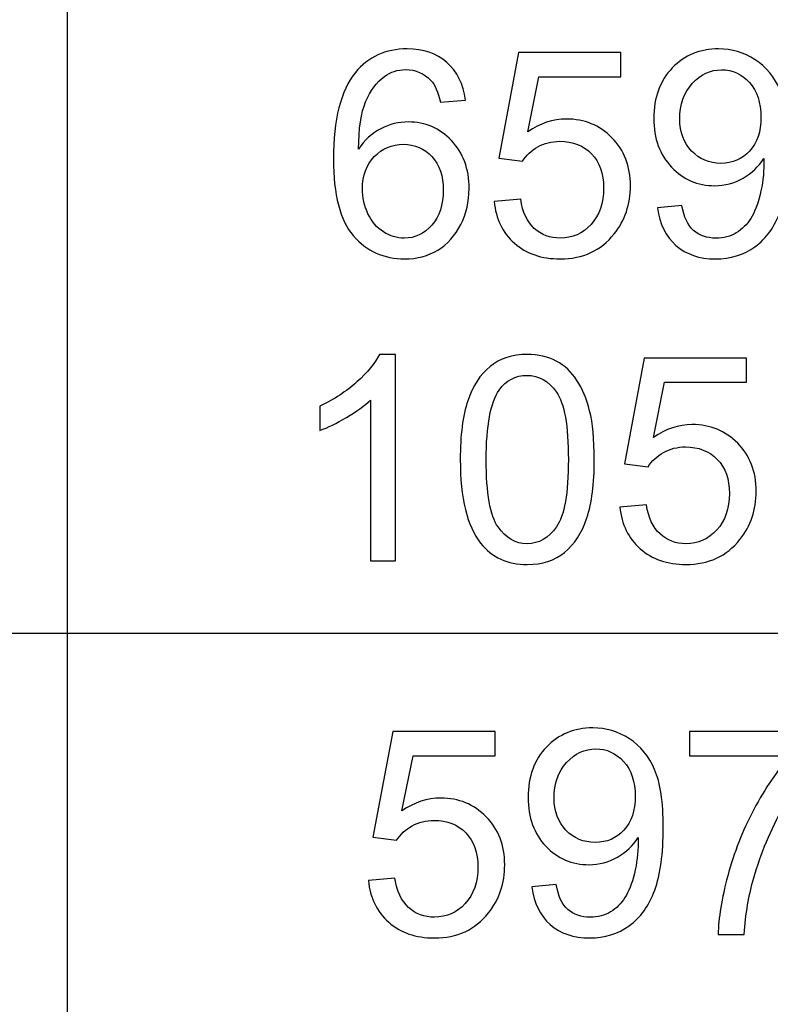
# Model space of a CAD drawing. Units: millimetres. Extents: x -128 to 142, y -98 to 97.
# Drawn here: x 69 to 80, y 8 to 22 of the extents above; entities that cross this region are included whole.
import ezdxf

# ---------------------------------------------------------------- set-up
doc = ezdxf.new("R2010")
doc.units = ezdxf.units.MM
doc.header["$MEASUREMENT"] = 0
doc.layers.add('ÐÙ¯Ú 1', color=7, linetype='Continuous')

msp = doc.modelspace()

# ---------------------------------------------------------------- linework, layer by layer
at = {"layer": 'ÐÙ¯Ú 1'}
for points in [[(69.7358, 66.6702), (69.7358, 66.6702), (69.7358, -21), (69.7358, -21)], [(122, 13.4332), (122, 13.4332), (-108.5, 13.4332), (-108.5, 13.4332)]]:
    msp.add_open_spline(points, degree=3, dxfattribs=at)
for points, knots in [([(75.6049, 21.2869), (75.6049, 21.2869), (75.2354, 21.2579), (75.2354, 21.2579), (75.2354, 21.2579), (75.2023, 21.4039), (75.1557, 21.5104), (75.0951, 21.576), (75.0951, 21.576), (74.9942, 21.6825), (74.8701, 21.7353), (74.7228, 21.7353), (74.7228, 21.7353), (74.6043, 21.7353), (74.5006, 21.7022), (74.4111, 21.6359), (74.4111, 21.6359), (74.294, 21.5506), (74.2016, 21.4258), (74.1339, 21.2622), (74.1339, 21.2622), (74.067, 21.0986), (74.0317, 20.8652), (74.0289, 20.5619), (74.0289, 20.5619), (74.1184, 20.698), (74.2277, 20.7996), (74.3575, 20.8659), (74.3575, 20.8659), (74.4865, 20.9315), (74.6226, 20.9646), (74.7644, 20.9646), (74.7644, 20.9646), (75.0126, 20.9646), (75.2234, 20.8736), (75.3976, 20.691), (75.3976, 20.691), (75.5718, 20.5084), (75.6592, 20.2728), (75.6592, 19.9837), (75.6592, 19.9837), (75.6592, 19.7933), (75.6176, 19.617), (75.5358, 19.4534), (75.5358, 19.4534), (75.454, 19.2905), (75.3412, 19.165), (75.198, 19.0783), (75.198, 19.0783), (75.0549, 18.9915), (74.8927, 18.9485), (74.7108, 18.9485), (74.7108, 18.9485), (74.4005, 18.9485), (74.148, 19.0621), (73.9527, 19.2905), (73.9527, 19.2905), (73.7567, 19.5183), (73.6594, 19.8942), (73.6594, 20.4174), (73.6594, 20.4174), (73.6594, 21.0027), (73.7673, 21.4279), (73.9837, 21.6937), (73.9837, 21.6937), (74.172, 21.925), (74.4259, 22.0414), (74.746, 22.0414), (74.746, 22.0414), (74.9837, 22.0414), (75.179, 21.9744), (75.3313, 21.8404), (75.3313, 21.8404), (75.4836, 21.7071), (75.5746, 21.5224), (75.6049, 21.2869)], [0, 0, 0, 0, 0.0526316, 0.0526316, 0.0526316, 0.0526316, 0.1052632, 0.1052632, 0.1052632, 0.1052632, 0.1578947, 0.1578947, 0.1578947, 0.1578947, 0.2105263, 0.2105263, 0.2105263, 0.2105263, 0.2631579, 0.2631579, 0.2631579, 0.2631579, 0.3157895, 0.3157895, 0.3157895, 0.3157895, 0.3684211, 0.3684211, 0.3684211, 0.3684211, 0.4210526, 0.4210526, 0.4210526, 0.4210526, 0.4736842, 0.4736842, 0.4736842, 0.4736842, 0.5263158, 0.5263158, 0.5263158, 0.5263158, 0.5789474, 0.5789474, 0.5789474, 0.5789474, 0.6315789, 0.6315789, 0.6315789, 0.6315789, 0.6842105, 0.6842105, 0.6842105, 0.6842105, 0.7368421, 0.7368421, 0.7368421, 0.7368421, 0.7894737, 0.7894737, 0.7894737, 0.7894737, 0.8421053, 0.8421053, 0.8421053, 0.8421053, 0.8947368, 0.8947368, 0.8947368, 0.8947368, 0.9473684, 0.9473684, 0.9473684, 0.9473684, 1, 1, 1, 1]), ([(78.4375, 19.7002), (78.4375, 19.7002), (78.795, 19.7334), (78.795, 19.7334), (78.795, 19.7334), (78.8253, 19.5655), (78.8832, 19.4435), (78.9685, 19.3674), (78.9685, 19.3674), (79.0538, 19.2919), (79.1631, 19.2539), (79.2971, 19.2539), (79.2971, 19.2539), (79.4113, 19.2539), (79.5115, 19.28), (79.5975, 19.3328), (79.5975, 19.3328), (79.6835, 19.385), (79.754, 19.4548), (79.809, 19.5423), (79.809, 19.5423), (79.8648, 19.6297), (79.9106, 19.7482), (79.948, 19.8963), (79.948, 19.8963), (79.9846, 20.0451), (80.0037, 20.1967), (80.0037, 20.3511), (80.0037, 20.3511), (80.0037, 20.3673), (80.003, 20.3927), (80.0016, 20.4251), (80.0016, 20.4251), (79.9268, 20.3074), (79.8253, 20.2108), (79.6969, 20.1374), (79.6969, 20.1374), (79.5679, 20.0634), (79.4283, 20.0267), (79.2788, 20.0267), (79.2788, 20.0267), (79.0277, 20.0267), (78.8155, 20.1177), (78.642, 20.2996), (78.642, 20.2996), (78.4685, 20.4816), (78.3818, 20.7206), (78.3818, 21.0182), (78.3818, 21.0182), (78.3818, 21.3256), (78.472, 21.5724), (78.6533, 21.76), (78.6533, 21.76), (78.8345, 21.9476), (79.0616, 22.0414), (79.3345, 22.0414), (79.3345, 22.0414), (79.5312, 22.0414), (79.711, 21.9878), (79.8746, 21.882), (79.8746, 21.882), (80.0375, 21.7762), (80.1616, 21.6246), (80.2462, 21.4286), (80.2462, 21.4286), (80.3309, 21.2326), (80.3732, 20.9484), (80.3732, 20.576), (80.3732, 20.576), (80.3732, 20.1896), (80.3316, 19.8815), (80.2477, 19.6516), (80.2477, 19.6516), (80.163, 19.4224), (80.0382, 19.2482), (79.8725, 19.1283), (79.8725, 19.1283), (79.7061, 19.0085), (79.5122, 18.9485), (79.2886, 18.9485), (79.2886, 18.9485), (79.0517, 18.9485), (78.8585, 19.0141), (78.7083, 19.146), (78.7083, 19.146), (78.5581, 19.2771), (78.4678, 19.4619), (78.4375, 19.7002)], [0, 0, 0, 0, 0.0454545, 0.0454545, 0.0454545, 0.0454545, 0.0909091, 0.0909091, 0.0909091, 0.0909091, 0.1363636, 0.1363636, 0.1363636, 0.1363636, 0.1818182, 0.1818182, 0.1818182, 0.1818182, 0.2272727, 0.2272727, 0.2272727, 0.2272727, 0.2727273, 0.2727273, 0.2727273, 0.2727273, 0.3181818, 0.3181818, 0.3181818, 0.3181818, 0.3636364, 0.3636364, 0.3636364, 0.3636364, 0.4090909, 0.4090909, 0.4090909, 0.4090909, 0.4545455, 0.4545455, 0.4545455, 0.4545455, 0.5, 0.5, 0.5, 0.5, 0.5454545, 0.5454545, 0.5454545, 0.5454545, 0.5909091, 0.5909091, 0.5909091, 0.5909091, 0.6363636, 0.6363636, 0.6363636, 0.6363636, 0.6818182, 0.6818182, 0.6818182, 0.6818182, 0.7272727, 0.7272727, 0.7272727, 0.7272727, 0.7727273, 0.7727273, 0.7727273, 0.7727273, 0.8181818, 0.8181818, 0.8181818, 0.8181818, 0.8636364, 0.8636364, 0.8636364, 0.8636364, 0.9090909, 0.9090909, 0.9090909, 0.9090909, 0.9545455, 0.9545455, 0.9545455, 0.9545455, 1, 1, 1, 1]), ([(76.0287, 19.7933), (76.0287, 19.7933), (76.4193, 19.8265), (76.4193, 19.8265), (76.4193, 19.8265), (76.4483, 19.6361), (76.5153, 19.4936), (76.6203, 19.3977), (76.6203, 19.3977), (76.7261, 19.3018), (76.853, 19.2539), (77.0018, 19.2539), (77.0018, 19.2539), (77.1809, 19.2539), (77.3325, 19.3216), (77.4559, 19.4562), (77.4559, 19.4562), (77.5801, 19.5916), (77.6421, 19.7707), (77.6421, 19.9936), (77.6421, 19.9936), (77.6421, 20.2058), (77.5829, 20.373), (77.4637, 20.4957), (77.4637, 20.4957), (77.3445, 20.6184), (77.1887, 20.6797), (76.9955, 20.6797), (76.9955, 20.6797), (76.8756, 20.6797), (76.7677, 20.6522), (76.6711, 20.5979), (76.6711, 20.5979), (76.5745, 20.5436), (76.499, 20.4731), (76.444, 20.3864), (76.444, 20.3864), (76.444, 20.3864), (76.095, 20.4315), (76.095, 20.4315), (76.095, 20.4315), (76.095, 20.4315), (76.3883, 21.9871), (76.3883, 21.9871), (76.3883, 21.9871), (76.3883, 21.9871), (77.8946, 21.9871), (77.8946, 21.9871), (77.8946, 21.9871), (77.8946, 21.9871), (77.8946, 21.6317), (77.8946, 21.6317), (77.8946, 21.6317), (77.8946, 21.6317), (76.6859, 21.6317), (76.6859, 21.6317), (76.6859, 21.6317), (76.6859, 21.6317), (76.5223, 20.8179), (76.5223, 20.8179), (76.5223, 20.8179), (76.7042, 20.9448), (76.8953, 21.0083), (77.0949, 21.0083), (77.0949, 21.0083), (77.3593, 21.0083), (77.5822, 20.9166), (77.7641, 20.7333), (77.7641, 20.7333), (77.946, 20.55), (78.037, 20.3144), (78.037, 20.0267), (78.037, 20.0267), (78.037, 19.7524), (77.9566, 19.5155), (77.7972, 19.3159), (77.7972, 19.3159), (77.6026, 19.0712), (77.3375, 18.9485), (77.0018, 18.9485), (77.0018, 18.9485), (76.7261, 18.9485), (76.5011, 19.0254), (76.327, 19.1798), (76.327, 19.1798), (76.1528, 19.3342), (76.0534, 19.5387), (76.0287, 19.7933)], [0, 0, 0, 0, 0.0454545, 0.0454545, 0.0454545, 0.0454545, 0.0909091, 0.0909091, 0.0909091, 0.0909091, 0.1363636, 0.1363636, 0.1363636, 0.1363636, 0.1818182, 0.1818182, 0.1818182, 0.1818182, 0.2272727, 0.2272727, 0.2272727, 0.2272727, 0.2727273, 0.2727273, 0.2727273, 0.2727273, 0.3181818, 0.3181818, 0.3181818, 0.3181818, 0.3636364, 0.3636364, 0.3636364, 0.3636364, 0.4090909, 0.4090909, 0.4090909, 0.4090909, 0.4545455, 0.4545455, 0.4545455, 0.4545455, 0.5, 0.5, 0.5, 0.5, 0.5454545, 0.5454545, 0.5454545, 0.5454545, 0.5909091, 0.5909091, 0.5909091, 0.5909091, 0.6363636, 0.6363636, 0.6363636, 0.6363636, 0.6818182, 0.6818182, 0.6818182, 0.6818182, 0.7272727, 0.7272727, 0.7272727, 0.7272727, 0.7727273, 0.7727273, 0.7727273, 0.7727273, 0.8181818, 0.8181818, 0.8181818, 0.8181818, 0.8636364, 0.8636364, 0.8636364, 0.8636364, 0.9090909, 0.9090909, 0.9090909, 0.9090909, 0.9545455, 0.9545455, 0.9545455, 0.9545455, 1, 1, 1, 1]), ([(79.9599, 21.0372), (79.9599, 21.2502), (79.9035, 21.4201), (79.79, 21.5449), (79.79, 21.5449), (79.6758, 21.6705), (79.5397, 21.7332), (79.3796, 21.7332), (79.3796, 21.7332), (79.2146, 21.7332), (79.0707, 21.6655), (78.948, 21.5308), (78.948, 21.5308), (78.8253, 21.3955), (78.764, 21.2206), (78.764, 21.0062), (78.764, 21.0062), (78.764, 20.813), (78.8225, 20.6564), (78.9389, 20.5359), (78.9389, 20.5359), (79.0552, 20.4153), (79.1984, 20.3553), (79.369, 20.3553), (79.369, 20.3553), (79.5418, 20.3553), (79.6828, 20.4153), (79.7935, 20.5359), (79.7935, 20.5359), (79.9049, 20.6564), (79.9599, 20.8236), (79.9599, 21.0372)], [0, 0, 0, 0, 0.125, 0.125, 0.125, 0.125, 0.25, 0.25, 0.25, 0.25, 0.375, 0.375, 0.375, 0.375, 0.5, 0.5, 0.5, 0.5, 0.625, 0.625, 0.625, 0.625, 0.75, 0.75, 0.75, 0.75, 0.875, 0.875, 0.875, 0.875, 1, 1, 1, 1]), ([(74.0867, 19.9816), (74.0867, 19.8533), (74.1142, 19.7306), (74.1685, 19.6135), (74.1685, 19.6135), (74.2228, 19.4964), (74.299, 19.4076), (74.3963, 19.3462), (74.3963, 19.3462), (74.4943, 19.2849), (74.5972, 19.2539), (74.7044, 19.2539), (74.7044, 19.2539), (74.8617, 19.2539), (74.9964, 19.3173), (75.1092, 19.4443), (75.1092, 19.4443), (75.222, 19.5712), (75.2784, 19.7432), (75.2784, 19.9604), (75.2784, 19.9604), (75.2784, 20.1699), (75.2227, 20.3349), (75.1113, 20.4555), (75.1113, 20.4555), (74.9999, 20.576), (74.8596, 20.636), (74.6903, 20.636), (74.6903, 20.636), (74.5218, 20.636), (74.3793, 20.576), (74.2623, 20.4555), (74.2623, 20.4555), (74.1452, 20.3349), (74.0867, 20.1769), (74.0867, 19.9816)], [0, 0, 0, 0, 0.1111111, 0.1111111, 0.1111111, 0.1111111, 0.2222222, 0.2222222, 0.2222222, 0.2222222, 0.3333333, 0.3333333, 0.3333333, 0.3333333, 0.4444444, 0.4444444, 0.4444444, 0.4444444, 0.5555556, 0.5555556, 0.5555556, 0.5555556, 0.6666667, 0.6666667, 0.6666667, 0.6666667, 0.7777778, 0.7777778, 0.7777778, 0.7777778, 0.8888889, 0.8888889, 0.8888889, 0.8888889, 1, 1, 1, 1]), ([(74.576, 14.5), (74.576, 14.5), (74.2044, 14.5), (74.2044, 14.5), (74.2044, 14.5), (74.2044, 14.5), (74.2044, 16.8694), (74.2044, 16.8694), (74.2044, 16.8694), (74.1149, 16.784), (73.9978, 16.6987), (73.8525, 16.6134), (73.8525, 16.6134), (73.7066, 16.5281), (73.5761, 16.4639), (73.4605, 16.4216), (73.4605, 16.4216), (73.4605, 16.4216), (73.4605, 16.7805), (73.4605, 16.7805), (73.4605, 16.7805), (73.6685, 16.8785), (73.8504, 16.997), (74.0063, 17.1359), (74.0063, 17.1359), (74.1614, 17.2755), (74.2721, 17.4102), (74.337, 17.5414), (74.337, 17.5414), (74.337, 17.5414), (74.576, 17.5414), (74.576, 17.5414), (74.576, 17.5414), (74.576, 17.5414), (74.576, 14.5), (74.576, 14.5)], [0, 0, 0, 0, 0.1111111, 0.1111111, 0.1111111, 0.1111111, 0.2222222, 0.2222222, 0.2222222, 0.2222222, 0.3333333, 0.3333333, 0.3333333, 0.3333333, 0.4444444, 0.4444444, 0.4444444, 0.4444444, 0.5555556, 0.5555556, 0.5555556, 0.5555556, 0.6666667, 0.6666667, 0.6666667, 0.6666667, 0.7777778, 0.7777778, 0.7777778, 0.7777778, 0.8888889, 0.8888889, 0.8888889, 0.8888889, 1, 1, 1, 1]), ([(75.5287, 15.9935), (75.5287, 16.3518), (75.5654, 16.6402), (75.6394, 16.8581), (75.6394, 16.8581), (75.7127, 17.0767), (75.8227, 17.2452), (75.968, 17.3637), (75.968, 17.3637), (76.1133, 17.4821), (76.2959, 17.5414), (76.5159, 17.5414), (76.5159, 17.5414), (76.6788, 17.5414), (76.8213, 17.5082), (76.944, 17.4427), (76.944, 17.4427), (77.0667, 17.3778), (77.1675, 17.2833), (77.2479, 17.1599), (77.2479, 17.1599), (77.3276, 17.0365), (77.3903, 16.8863), (77.4355, 16.7093), (77.4355, 16.7093), (77.4813, 16.5323), (77.5039, 16.2939), (77.5039, 15.9935), (77.5039, 15.9935), (77.5039, 15.6381), (77.4672, 15.3518), (77.3946, 15.1332), (77.3946, 15.1332), (77.3212, 14.9146), (77.2119, 14.7461), (77.0667, 14.6269), (77.0667, 14.6269), (76.9214, 14.5078), (76.738, 14.4485), (76.5159, 14.4485), (76.5159, 14.4485), (76.224, 14.4485), (75.9948, 14.5529), (75.8284, 14.7623), (75.8284, 14.7623), (75.6288, 15.0141), (75.5287, 15.4252), (75.5287, 15.9935)], [0, 0, 0, 0, 0.0833333, 0.0833333, 0.0833333, 0.0833333, 0.1666667, 0.1666667, 0.1666667, 0.1666667, 0.25, 0.25, 0.25, 0.25, 0.3333333, 0.3333333, 0.3333333, 0.3333333, 0.4166667, 0.4166667, 0.4166667, 0.4166667, 0.5, 0.5, 0.5, 0.5, 0.5833333, 0.5833333, 0.5833333, 0.5833333, 0.6666667, 0.6666667, 0.6666667, 0.6666667, 0.75, 0.75, 0.75, 0.75, 0.8333333, 0.8333333, 0.8333333, 0.8333333, 0.9166667, 0.9166667, 0.9166667, 0.9166667, 1, 1, 1, 1]), ([(77.8818, 15.2933), (77.8818, 15.2933), (78.2724, 15.3265), (78.2724, 15.3265), (78.2724, 15.3265), (78.3014, 15.1361), (78.3684, 14.9936), (78.4734, 14.8977), (78.4734, 14.8977), (78.5792, 14.8018), (78.7061, 14.7539), (78.8549, 14.7539), (78.8549, 14.7539), (79.034, 14.7539), (79.1856, 14.8216), (79.309, 14.9562), (79.309, 14.9562), (79.4332, 15.0916), (79.4952, 15.2707), (79.4952, 15.4936), (79.4952, 15.4936), (79.4952, 15.7058), (79.436, 15.873), (79.3168, 15.9957), (79.3168, 15.9957), (79.1976, 16.1184), (79.0418, 16.1797), (78.8486, 16.1797), (78.8486, 16.1797), (78.7287, 16.1797), (78.6208, 16.1522), (78.5242, 16.0979), (78.5242, 16.0979), (78.4276, 16.0436), (78.3521, 15.9731), (78.2971, 15.8864), (78.2971, 15.8864), (78.2971, 15.8864), (77.9481, 15.9315), (77.9481, 15.9315), (77.9481, 15.9315), (77.9481, 15.9315), (78.2414, 17.4871), (78.2414, 17.4871), (78.2414, 17.4871), (78.2414, 17.4871), (79.7477, 17.4871), (79.7477, 17.4871), (79.7477, 17.4871), (79.7477, 17.4871), (79.7477, 17.1317), (79.7477, 17.1317), (79.7477, 17.1317), (79.7477, 17.1317), (78.539, 17.1317), (78.539, 17.1317), (78.539, 17.1317), (78.539, 17.1317), (78.3754, 16.3179), (78.3754, 16.3179), (78.3754, 16.3179), (78.5573, 16.4448), (78.7484, 16.5083), (78.948, 16.5083), (78.948, 16.5083), (79.2124, 16.5083), (79.4353, 16.4166), (79.6172, 16.2333), (79.6172, 16.2333), (79.7991, 16.05), (79.8901, 15.8144), (79.8901, 15.5267), (79.8901, 15.5267), (79.8901, 15.2524), (79.8097, 15.0155), (79.6503, 14.8159), (79.6503, 14.8159), (79.4557, 14.5712), (79.1906, 14.4485), (78.8549, 14.4485), (78.8549, 14.4485), (78.5792, 14.4485), (78.3542, 14.5254), (78.1801, 14.6798), (78.1801, 14.6798), (78.0059, 14.8342), (77.9065, 15.0387), (77.8818, 15.2933)], [0, 0, 0, 0, 0.0454545, 0.0454545, 0.0454545, 0.0454545, 0.0909091, 0.0909091, 0.0909091, 0.0909091, 0.1363636, 0.1363636, 0.1363636, 0.1363636, 0.1818182, 0.1818182, 0.1818182, 0.1818182, 0.2272727, 0.2272727, 0.2272727, 0.2272727, 0.2727273, 0.2727273, 0.2727273, 0.2727273, 0.3181818, 0.3181818, 0.3181818, 0.3181818, 0.3636364, 0.3636364, 0.3636364, 0.3636364, 0.4090909, 0.4090909, 0.4090909, 0.4090909, 0.4545455, 0.4545455, 0.4545455, 0.4545455, 0.5, 0.5, 0.5, 0.5, 0.5454545, 0.5454545, 0.5454545, 0.5454545, 0.5909091, 0.5909091, 0.5909091, 0.5909091, 0.6363636, 0.6363636, 0.6363636, 0.6363636, 0.6818182, 0.6818182, 0.6818182, 0.6818182, 0.7272727, 0.7272727, 0.7272727, 0.7272727, 0.7727273, 0.7727273, 0.7727273, 0.7727273, 0.8181818, 0.8181818, 0.8181818, 0.8181818, 0.8636364, 0.8636364, 0.8636364, 0.8636364, 0.9090909, 0.9090909, 0.9090909, 0.9090909, 0.9545455, 0.9545455, 0.9545455, 0.9545455, 1, 1, 1, 1]), ([(75.9109, 15.9935), (75.9109, 15.4964), (75.9694, 15.1657), (76.0858, 15.0007), (76.0858, 15.0007), (76.2021, 14.8364), (76.3453, 14.7539), (76.5159, 14.7539), (76.5159, 14.7539), (76.6873, 14.7539), (76.8304, 14.8371), (76.9468, 15.0021), (76.9468, 15.0021), (77.0631, 15.1671), (77.1217, 15.4978), (77.1217, 15.9935), (77.1217, 15.9935), (77.1217, 16.4921), (77.0631, 16.8235), (76.9468, 16.9871), (76.9468, 16.9871), (76.8304, 17.1514), (76.6859, 17.2332), (76.5124, 17.2332), (76.5124, 17.2332), (76.341, 17.2332), (76.2049, 17.1606), (76.1027, 17.016), (76.1027, 17.016), (75.9751, 16.832), (75.9109, 16.4907), (75.9109, 15.9935)], [0, 0, 0, 0, 0.125, 0.125, 0.125, 0.125, 0.25, 0.25, 0.25, 0.25, 0.375, 0.375, 0.375, 0.375, 0.5, 0.5, 0.5, 0.5, 0.625, 0.625, 0.625, 0.625, 0.75, 0.75, 0.75, 0.75, 0.875, 0.875, 0.875, 0.875, 1, 1, 1, 1]), ([(76.5844, 9.7002), (76.5844, 9.7002), (76.9419, 9.7334), (76.9419, 9.7334), (76.9419, 9.7334), (76.9722, 9.5655), (77.0301, 9.4435), (77.1154, 9.3674), (77.1154, 9.3674), (77.2007, 9.2919), (77.31, 9.2539), (77.444, 9.2539), (77.444, 9.2539), (77.5582, 9.2539), (77.6584, 9.28), (77.7444, 9.3328), (77.7444, 9.3328), (77.8304, 9.385), (77.9009, 9.4548), (77.9559, 9.5423), (77.9559, 9.5423), (78.0117, 9.6297), (78.0575, 9.7482), (78.0949, 9.8963), (78.0949, 9.8963), (78.1315, 10.0451), (78.1506, 10.1967), (78.1506, 10.3511), (78.1506, 10.3511), (78.1506, 10.3673), (78.1499, 10.3927), (78.1485, 10.4251), (78.1485, 10.4251), (78.0737, 10.3074), (77.9722, 10.2108), (77.8438, 10.1374), (77.8438, 10.1374), (77.7148, 10.0634), (77.5752, 10.0267), (77.4257, 10.0267), (77.4257, 10.0267), (77.1746, 10.0267), (76.9624, 10.1177), (76.7889, 10.2996), (76.7889, 10.2996), (76.6154, 10.4816), (76.5287, 10.7206), (76.5287, 11.0182), (76.5287, 11.0182), (76.5287, 11.3256), (76.6189, 11.5724), (76.8002, 11.76), (76.8002, 11.76), (76.9814, 11.9476), (77.2085, 12.0414), (77.4814, 12.0414), (77.4814, 12.0414), (77.6781, 12.0414), (77.8579, 11.9878), (78.0215, 11.882), (78.0215, 11.882), (78.1844, 11.7762), (78.3085, 11.6246), (78.3931, 11.4286), (78.3931, 11.4286), (78.4778, 11.2326), (78.5201, 10.9484), (78.5201, 10.576), (78.5201, 10.576), (78.5201, 10.1896), (78.4785, 9.8815), (78.3946, 9.6516), (78.3946, 9.6516), (78.3099, 9.4224), (78.1851, 9.2482), (78.0194, 9.1283), (78.0194, 9.1283), (77.853, 9.0085), (77.6591, 8.9485), (77.4355, 8.9485), (77.4355, 8.9485), (77.1986, 8.9485), (77.0054, 9.0141), (76.8552, 9.146), (76.8552, 9.146), (76.705, 9.2771), (76.6147, 9.4619), (76.5844, 9.7002)], [0, 0, 0, 0, 0.0454545, 0.0454545, 0.0454545, 0.0454545, 0.0909091, 0.0909091, 0.0909091, 0.0909091, 0.1363636, 0.1363636, 0.1363636, 0.1363636, 0.1818182, 0.1818182, 0.1818182, 0.1818182, 0.2272727, 0.2272727, 0.2272727, 0.2272727, 0.2727273, 0.2727273, 0.2727273, 0.2727273, 0.3181818, 0.3181818, 0.3181818, 0.3181818, 0.3636364, 0.3636364, 0.3636364, 0.3636364, 0.4090909, 0.4090909, 0.4090909, 0.4090909, 0.4545455, 0.4545455, 0.4545455, 0.4545455, 0.5, 0.5, 0.5, 0.5, 0.5454545, 0.5454545, 0.5454545, 0.5454545, 0.5909091, 0.5909091, 0.5909091, 0.5909091, 0.6363636, 0.6363636, 0.6363636, 0.6363636, 0.6818182, 0.6818182, 0.6818182, 0.6818182, 0.7272727, 0.7272727, 0.7272727, 0.7272727, 0.7727273, 0.7727273, 0.7727273, 0.7727273, 0.8181818, 0.8181818, 0.8181818, 0.8181818, 0.8636364, 0.8636364, 0.8636364, 0.8636364, 0.9090909, 0.9090909, 0.9090909, 0.9090909, 0.9545455, 0.9545455, 0.9545455, 0.9545455, 1, 1, 1, 1]), ([(74.1756, 9.7933), (74.1756, 9.7933), (74.5662, 9.8265), (74.5662, 9.8265), (74.5662, 9.8265), (74.5952, 9.6361), (74.6622, 9.4936), (74.7672, 9.3977), (74.7672, 9.3977), (74.873, 9.3018), (74.9999, 9.2539), (75.1487, 9.2539), (75.1487, 9.2539), (75.3278, 9.2539), (75.4794, 9.3216), (75.6028, 9.4562), (75.6028, 9.4562), (75.727, 9.5916), (75.789, 9.7707), (75.789, 9.9936), (75.789, 9.9936), (75.789, 10.2058), (75.7298, 10.373), (75.6106, 10.4957), (75.6106, 10.4957), (75.4914, 10.6184), (75.3356, 10.6797), (75.1424, 10.6797), (75.1424, 10.6797), (75.0225, 10.6797), (74.9146, 10.6522), (74.818, 10.5979), (74.818, 10.5979), (74.7214, 10.5436), (74.6459, 10.4731), (74.5909, 10.3864), (74.5909, 10.3864), (74.5909, 10.3864), (74.2419, 10.4315), (74.2419, 10.4315), (74.2419, 10.4315), (74.2419, 10.4315), (74.5352, 11.9871), (74.5352, 11.9871), (74.5352, 11.9871), (74.5352, 11.9871), (76.0415, 11.9871), (76.0415, 11.9871), (76.0415, 11.9871), (76.0415, 11.9871), (76.0415, 11.6317), (76.0415, 11.6317), (76.0415, 11.6317), (76.0415, 11.6317), (74.8328, 11.6317), (74.8328, 11.6317), (74.8328, 11.6317), (74.8328, 11.6317), (74.6692, 10.8179), (74.6692, 10.8179), (74.6692, 10.8179), (74.8511, 10.9448), (75.0422, 11.0083), (75.2418, 11.0083), (75.2418, 11.0083), (75.5062, 11.0083), (75.7291, 10.9166), (75.911, 10.7333), (75.911, 10.7333), (76.0929, 10.55), (76.1839, 10.3144), (76.1839, 10.0267), (76.1839, 10.0267), (76.1839, 9.7524), (76.1035, 9.5155), (75.9441, 9.3159), (75.9441, 9.3159), (75.7495, 9.0712), (75.4844, 8.9485), (75.1487, 8.9485), (75.1487, 8.9485), (74.873, 8.9485), (74.648, 9.0254), (74.4739, 9.1798), (74.4739, 9.1798), (74.2997, 9.3342), (74.2003, 9.5387), (74.1756, 9.7933)], [0, 0, 0, 0, 0.0454545, 0.0454545, 0.0454545, 0.0454545, 0.0909091, 0.0909091, 0.0909091, 0.0909091, 0.1363636, 0.1363636, 0.1363636, 0.1363636, 0.1818182, 0.1818182, 0.1818182, 0.1818182, 0.2272727, 0.2272727, 0.2272727, 0.2272727, 0.2727273, 0.2727273, 0.2727273, 0.2727273, 0.3181818, 0.3181818, 0.3181818, 0.3181818, 0.3636364, 0.3636364, 0.3636364, 0.3636364, 0.4090909, 0.4090909, 0.4090909, 0.4090909, 0.4545455, 0.4545455, 0.4545455, 0.4545455, 0.5, 0.5, 0.5, 0.5, 0.5454545, 0.5454545, 0.5454545, 0.5454545, 0.5909091, 0.5909091, 0.5909091, 0.5909091, 0.6363636, 0.6363636, 0.6363636, 0.6363636, 0.6818182, 0.6818182, 0.6818182, 0.6818182, 0.7272727, 0.7272727, 0.7272727, 0.7272727, 0.7727273, 0.7727273, 0.7727273, 0.7727273, 0.8181818, 0.8181818, 0.8181818, 0.8181818, 0.8636364, 0.8636364, 0.8636364, 0.8636364, 0.9090909, 0.9090909, 0.9090909, 0.9090909, 0.9545455, 0.9545455, 0.9545455, 0.9545455, 1, 1, 1, 1]), ([(78.9065, 11.6317), (78.9065, 11.6317), (78.9065, 11.9892), (78.9065, 11.9892), (78.9065, 11.9892), (78.9065, 11.9892), (80.8668, 11.9892), (80.8668, 11.9892), (80.8668, 11.9892), (80.8668, 11.9892), (80.8668, 11.7001), (80.8668, 11.7001), (80.8668, 11.7001), (80.6743, 11.4949), (80.4832, 11.222), (80.2935, 10.8821), (80.2935, 10.8821), (80.1045, 10.5422), (79.9579, 10.1917), (79.8549, 9.8328), (79.8549, 9.8328), (79.7802, 9.5789), (79.7329, 9.3018), (79.7125, 9), (79.7125, 9), (79.7125, 9), (79.3303, 9), (79.3303, 9), (79.3303, 9), (79.3345, 9.2383), (79.381, 9.5261), (79.4706, 9.8638), (79.4706, 9.8638), (79.5602, 10.2009), (79.6885, 10.5267), (79.8556, 10.8398), (79.8556, 10.8398), (80.0235, 11.1529), (80.2012, 11.4173), (80.3901, 11.6317), (80.3901, 11.6317), (80.3901, 11.6317), (78.9065, 11.6317), (78.9065, 11.6317)], [0, 0, 0, 0, 0.0909091, 0.0909091, 0.0909091, 0.0909091, 0.1818182, 0.1818182, 0.1818182, 0.1818182, 0.2727273, 0.2727273, 0.2727273, 0.2727273, 0.3636364, 0.3636364, 0.3636364, 0.3636364, 0.4545455, 0.4545455, 0.4545455, 0.4545455, 0.5454545, 0.5454545, 0.5454545, 0.5454545, 0.6363636, 0.6363636, 0.6363636, 0.6363636, 0.7272727, 0.7272727, 0.7272727, 0.7272727, 0.8181818, 0.8181818, 0.8181818, 0.8181818, 0.9090909, 0.9090909, 0.9090909, 0.9090909, 1, 1, 1, 1]), ([(78.1068, 11.0372), (78.1068, 11.2502), (78.0504, 11.4201), (77.9369, 11.5449), (77.9369, 11.5449), (77.8227, 11.6705), (77.6866, 11.7332), (77.5265, 11.7332), (77.5265, 11.7332), (77.3615, 11.7332), (77.2176, 11.6655), (77.0949, 11.5308), (77.0949, 11.5308), (76.9722, 11.3955), (76.9109, 11.2206), (76.9109, 11.0062), (76.9109, 11.0062), (76.9109, 10.813), (76.9694, 10.6564), (77.0858, 10.5359), (77.0858, 10.5359), (77.2021, 10.4153), (77.3453, 10.3553), (77.5159, 10.3553), (77.5159, 10.3553), (77.6887, 10.3553), (77.8297, 10.4153), (77.9404, 10.5359), (77.9404, 10.5359), (78.0518, 10.6564), (78.1068, 10.8236), (78.1068, 11.0372)], [0, 0, 0, 0, 0.125, 0.125, 0.125, 0.125, 0.25, 0.25, 0.25, 0.25, 0.375, 0.375, 0.375, 0.375, 0.5, 0.5, 0.5, 0.5, 0.625, 0.625, 0.625, 0.625, 0.75, 0.75, 0.75, 0.75, 0.875, 0.875, 0.875, 0.875, 1, 1, 1, 1])]:
    msp.add_open_spline(points, degree=3, knots=knots, dxfattribs=at)

doc.saveas('drawing.dxf')
